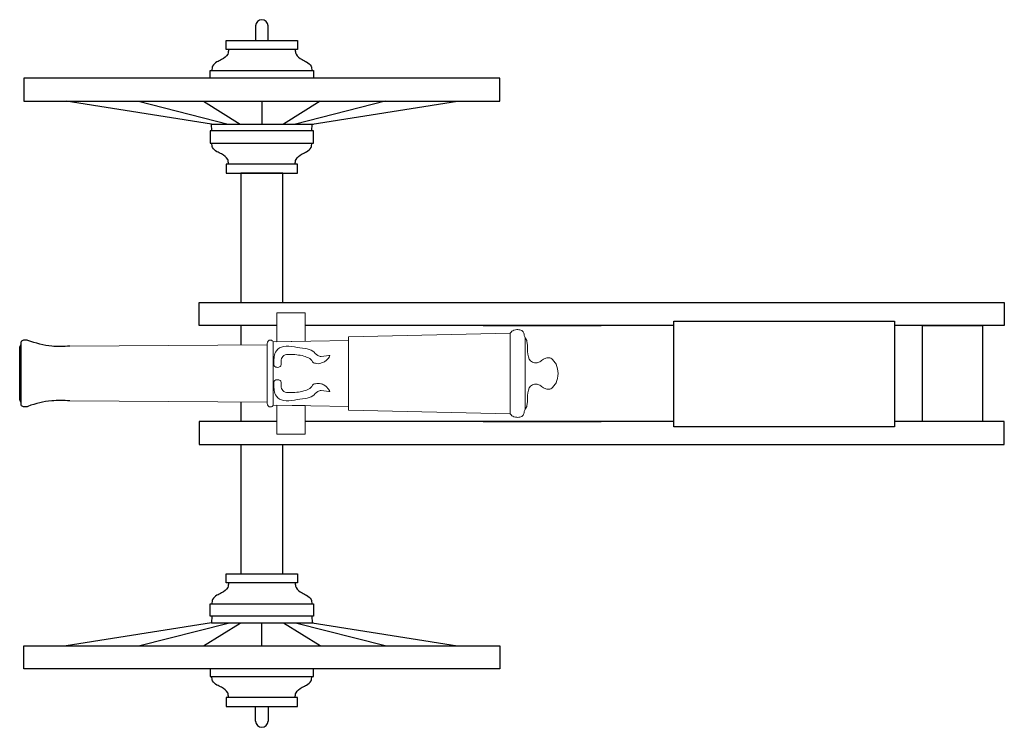
# Model space of a CAD drawing. Extents: x 0 to 1.39, y -0.5 to 0.5.
import ezdxf

# ---------------------------------------------------------------- set-up
doc = ezdxf.new("R2010")
doc.units = 0
doc.header["$MEASUREMENT"] = 0

msp = doc.modelspace()

# ---------------------------------------------------------------- linework, layer by layer
for p, q in [((0.3333, 0.491), (0.3333, 0.4703)), ((0.351, 0.4703), (0.351, 0.491)), ((0.2917, 0.4703), (0.3926, 0.4703)), ((0.2917, 0.4576), (0.2917, 0.4703)), ((0.3333, 0.4703), (0.351, 0.4703)), ((0.3926, 0.4703), (0.3926, 0.4576)), ((0.3926, 0.4576), (0.2917, 0.4576)), ((0.2691, 0.4172), (0.2691, 0.428)), ((0.2691, 0.428), (0.4152, 0.428)), ((0.4152, 0.428), (0.4152, 0.4172)), ((0.6785, 0.4172), (0.0059, 0.4172)), ((0.0059, 0.4172), (0.0059, 0.3848)), ((0.6785, 0.3848), (0.6785, 0.4172)), ((0.0059, 0.3848), (0.6785, 0.3848)), ((0.271, 0.3521), (0.0656, 0.3849)), ((0.168, 0.3845), (0.2946, 0.3524)), ((0.2597, 0.3845), (0.3116, 0.3524)), ((0.3422, 0.3848), (0.3422, 0.3521)), ((0.4247, 0.3845), (0.3727, 0.3524)), ((0.5164, 0.3845), (0.3897, 0.3524)), ((0.4134, 0.3521), (0.6187, 0.3849)), ((0.271, 0.3521), (0.4152, 0.3521)), ((0.2716, 0.3429), (0.271, 0.3521)), ((0.4127, 0.3429), (0.4134, 0.3521)), ((0.4152, 0.3429), (0.2691, 0.3429)), ((0.2691, 0.3429), (0.2691, 0.3253)), ((0.4152, 0.3253), (0.4152, 0.3429)), ((0.2691, 0.3253), (0.4152, 0.3253)), ((0.3926, 0.2957), (0.2917, 0.2957)), ((0.2917, 0.2957), (0.2917, 0.283)), ((0.3926, 0.283), (0.3926, 0.2957)), ((0.2917, 0.283), (0.3926, 0.283)), ((0.3717, 0.283), (0.3127, 0.283)), ((0.3127, 0.283), (0.3127, 0.1001)), ((0.3717, 0.1001), (0.3717, 0.283)), ((0.2537, 0.1001), (1.3914, 0.1001)), ((0.2537, 0.0677), (0.2537, 0.1001)), ((1.3914, 0.1001), (1.3914, 0.0677)), ((0.9245, 0.0739), (1.2363, 0.0739)), ((0.9245, -0.0755), (0.9245, 0.0739)), ((1.2363, 0.0739), (1.2363, -0.0755)), ((0.3636, 0.0677), (0.2537, 0.0677)), ((0.3127, 0.0677), (0.3127, 0.0401)), ((0.9245, 0.0677), (0.4034, 0.0677)), ((0.6549, 0.0677), (0.8219, 0.0677)), ((1.3914, 0.0677), (1.2363, 0.0677)), ((1.2759, 0.0677), (1.3604, 0.0677)), ((1.2759, -0.068), (1.2759, 0.0677)), ((1.3604, 0.0677), (1.3604, -0.068)), ((0.0019, -0.0448), (0.0019, 0.0444)), ((0, -0.0373), (0, 0.0373)), ((0.3127, -0.0405), (0.3127, -0.068)), ((0.2537, -0.068), (0.2537, -0.1005)), ((0.3636, -0.068), (0.2537, -0.068)), ((0.9245, -0.068), (0.4034, -0.068)), ((0.6549, -0.068), (0.8219, -0.068)), ((1.3914, -0.068), (1.2363, -0.068)), ((1.3604, -0.068), (1.2759, -0.068)), ((1.3914, -0.1005), (1.3914, -0.068)), ((1.2363, -0.0755), (0.9245, -0.0755)), ((0.2537, -0.1005), (1.3914, -0.1005)), ((0.3127, -0.1005), (0.3127, -0.2834)), ((0.3717, -0.2834), (0.3717, -0.1005)), ((0.2917, -0.2834), (0.3926, -0.2834)), ((0.2917, -0.2961), (0.2917, -0.2834)), ((0.3127, -0.2834), (0.3717, -0.2834)), ((0.3926, -0.2834), (0.3926, -0.2961)), ((0.3926, -0.2961), (0.2917, -0.2961)), ((0.2691, -0.3257), (0.4152, -0.3257)), ((0.2691, -0.3433), (0.2691, -0.3257)), ((0.4152, -0.3257), (0.4152, -0.3433)), ((0.4152, -0.3433), (0.2691, -0.3433)), ((0.2716, -0.3433), (0.271, -0.3525)), ((0.4127, -0.3433), (0.4134, -0.3525)), ((0.271, -0.3525), (0.0656, -0.3852)), ((0.168, -0.3849), (0.2946, -0.3528)), ((0.2597, -0.3849), (0.3116, -0.3528)), ((0.271, -0.3525), (0.4152, -0.3525)), ((0.3422, -0.3851), (0.3422, -0.3525)), ((0.4247, -0.3849), (0.3727, -0.3528)), ((0.5164, -0.3849), (0.3897, -0.3528)), ((0.4134, -0.3525), (0.6187, -0.3852)), ((0.0059, -0.3851), (0.6785, -0.3851)), ((0.0059, -0.4176), (0.0059, -0.3851)), ((0.6785, -0.3851), (0.6785, -0.4176)), ((0.6785, -0.4176), (0.0059, -0.4176)), ((0.2691, -0.4176), (0.2691, -0.4284)), ((0.2691, -0.4284), (0.4152, -0.4284)), ((0.4152, -0.4284), (0.4152, -0.4176)), ((0.3926, -0.458), (0.2917, -0.458)), ((0.2917, -0.458), (0.2917, -0.4707)), ((0.3926, -0.4707), (0.3926, -0.458)), ((0.2917, -0.4707), (0.3926, -0.4707)), ((0.3333, -0.4913), (0.3333, -0.4707)), ((0.3333, -0.4707), (0.351, -0.4707)), ((0.351, -0.4707), (0.351, -0.4913))]:
    msp.add_line(p, q)
at = {"lineweight": 0}
for p, q in [((0.4034, 0.0854), (0.3636, 0.0854)), ((0.3636, 0.0854), (0.3636, 0.0445)), ((0.4034, 0.0453), (0.4034, 0.0854)), ((0.4646, 0.0517), (0.6932, 0.0569)), ((0.6932, -0.0573), (0.6932, 0.0569)), ((0.4646, 0.0464), (0.3584, 0.0444)), ((0.3584, -0.0448), (0.3584, 0.0444)), ((0.3636, 0.0445), (0.4034, 0.0453)), ((0.4646, -0.052), (0.4646, 0.0517)), ((0.7142, -0.051), (0.7142, 0.0506)), ((0.0708, 0.0384), (0.3497, 0.0404)), ((0.3497, -0.0408), (0.3497, 0.0404)), ((0.0708, -0.0388), (0.3497, -0.0408)), ((0.4646, -0.0468), (0.3584, -0.0448)), ((0.3636, -0.0857), (0.3636, -0.0449)), ((0.3636, -0.0449), (0.4034, -0.0456)), ((0.4034, -0.0456), (0.4034, -0.0857)), ((0.4646, -0.052), (0.6932, -0.0573)), ((0.4034, -0.0857), (0.3636, -0.0857))]:
    msp.add_line(p, q, dxfattribs=at)
for centre, radius, start, end in [((0.3422, 0.491), 0.00885, 0, 180), ((0.0039, 0.0371), 0.00387, 118.5111, 182.7159), ((0.0039, -0.0375), 0.00387, 177.2841, 241.4889), ((0.3422, -0.4913), 0.00885, 180, 0)]:
    msp.add_arc(centre, radius, start, end)
for points in [[(0.295, 0.4576), (0.295, 0.4554), (0.2944, 0.4493), (0.2866, 0.4436), (0.2783, 0.4403), (0.2721, 0.4351), (0.2717, 0.4301), (0.2716, 0.428)], [(0.3893, 0.4576), (0.3894, 0.4554), (0.39, 0.4493), (0.3977, 0.4436), (0.406, 0.4403), (0.4122, 0.4351), (0.4127, 0.4301), (0.4127, 0.428)], [(0.295, 0.2957), (0.295, 0.298), (0.2944, 0.3041), (0.2866, 0.3098), (0.2783, 0.313), (0.2721, 0.3182), (0.2717, 0.3232), (0.2716, 0.3253)], [(0.3893, 0.2957), (0.3894, 0.298), (0.39, 0.3041), (0.3977, 0.3098), (0.406, 0.313), (0.4122, 0.3182), (0.4127, 0.3232), (0.4127, 0.3253)], [(0.295, -0.2961), (0.295, -0.2983), (0.2944, -0.3044), (0.2866, -0.3101), (0.2783, -0.3134), (0.2721, -0.3186), (0.2717, -0.3236), (0.2716, -0.3257)], [(0.3893, -0.2961), (0.3894, -0.2983), (0.39, -0.3044), (0.3977, -0.3101), (0.406, -0.3134), (0.4122, -0.3186), (0.4127, -0.3236), (0.4127, -0.3257)], [(0.295, -0.458), (0.295, -0.4557), (0.2944, -0.4496), (0.2866, -0.4439), (0.2783, -0.4407), (0.2721, -0.4355), (0.2717, -0.4305), (0.2716, -0.4284)], [(0.3893, -0.458), (0.3894, -0.4557), (0.39, -0.4496), (0.3977, -0.4439), (0.406, -0.4407), (0.4122, -0.4355), (0.4127, -0.4305), (0.4127, -0.4284)]]:
    msp.add_open_spline(points, degree=3, knots=[0.231505, 0.231505, 0.231505, 0.231505, 0.788009, 1.781238, 2.395362, 3.12876, 3.645589, 3.645589, 3.645589, 3.645589])
for points in [[(0.7611, -0.0002), (0.758, 0.0129), (0.7544, 0.0179), (0.7491, 0.0219), (0.7437, 0.0215), (0.7389, 0.0193), (0.7337, 0.0157), (0.7311, 0.0149), (0.7245, 0.0157), (0.7171, 0.043), (0.7151, 0.0494), (0.7137, 0.0514), (0.7127, 0.0554), (0.7107, 0.0597), (0.7083, 0.061), (0.7026, 0.0618), (0.6983, 0.0609), (0.6956, 0.0595), (0.6932, 0.0569)], [(0.3584, 0.0444), (0.3567, 0.0462), (0.3527, 0.0468), (0.3504, 0.044), (0.3497, 0.0404)], [(0.359, 0.0153), (0.3597, 0.0237), (0.3628, 0.032), (0.3726, 0.0381), (0.3885, 0.0373), (0.4034, 0.035), (0.4143, 0.0313), (0.4212, 0.0252), (0.4262, 0.0238), (0.4382, 0.0251), (0.4305, 0.0165), (0.4254, 0.0143), (0.4219, 0.0137), (0.4179, 0.0142), (0.4153, 0.0149), (0.4128, 0.0184), (0.409, 0.0214), (0.4014, 0.0244), (0.381, 0.0267), (0.3734, 0.0252), (0.3696, 0.0191), (0.3696, 0.0146), (0.3688, 0.0108), (0.365, 0.0085), (0.3597, 0.0108), (0.359, 0.0153)], [(0.359, -0.0157), (0.3597, -0.024), (0.3628, -0.0324), (0.3726, -0.0385), (0.3885, -0.0377), (0.4034, -0.0354), (0.4143, -0.0316), (0.4212, -0.0256), (0.4262, -0.0241), (0.4382, -0.0255), (0.4305, -0.0169), (0.4254, -0.0146), (0.4219, -0.0141), (0.4179, -0.0146), (0.4153, -0.0153), (0.4128, -0.0187), (0.409, -0.0218), (0.4014, -0.0248), (0.381, -0.0271), (0.3734, -0.0256), (0.3696, -0.0195), (0.3696, -0.0149), (0.3688, -0.0111), (0.365, -0.0089), (0.3597, -0.0111), (0.359, -0.0157)], [(0.7611, -0.0002), (0.758, -0.0133), (0.7544, -0.0183), (0.7491, -0.0223), (0.7437, -0.0219), (0.7389, -0.0197), (0.7337, -0.0161), (0.7311, -0.0153), (0.7245, -0.0161), (0.7171, -0.0434), (0.7151, -0.0498), (0.7137, -0.0518), (0.7127, -0.0557), (0.7107, -0.06), (0.7083, -0.0614), (0.7026, -0.0621), (0.6983, -0.0613), (0.6956, -0.0599), (0.6932, -0.0573)], [(0.3584, -0.0448), (0.3567, -0.0466), (0.3527, -0.0472), (0.3504, -0.0444), (0.3497, -0.0408)]]:
    msp.add_spline(points, degree=3, dxfattribs=at)
for points in [[(0.0708, 0.0384), (0.0452, 0.0384), (0.0117, 0.0464), (0.0093, 0.047), (0.0081, 0.047), (0.007, 0.047), (0.0055, 0.0468), (0.0035, 0.0462), (0.0019, 0.0444)], [(0.0708, -0.0388), (0.0452, -0.0388), (0.0117, -0.0467), (0.0093, -0.0474), (0.0081, -0.0474), (0.007, -0.0474), (0.0055, -0.0472), (0.0035, -0.0465), (0.0019, -0.0448)]]:
    msp.add_spline(points, degree=3)

doc.saveas('drawing.dxf')
